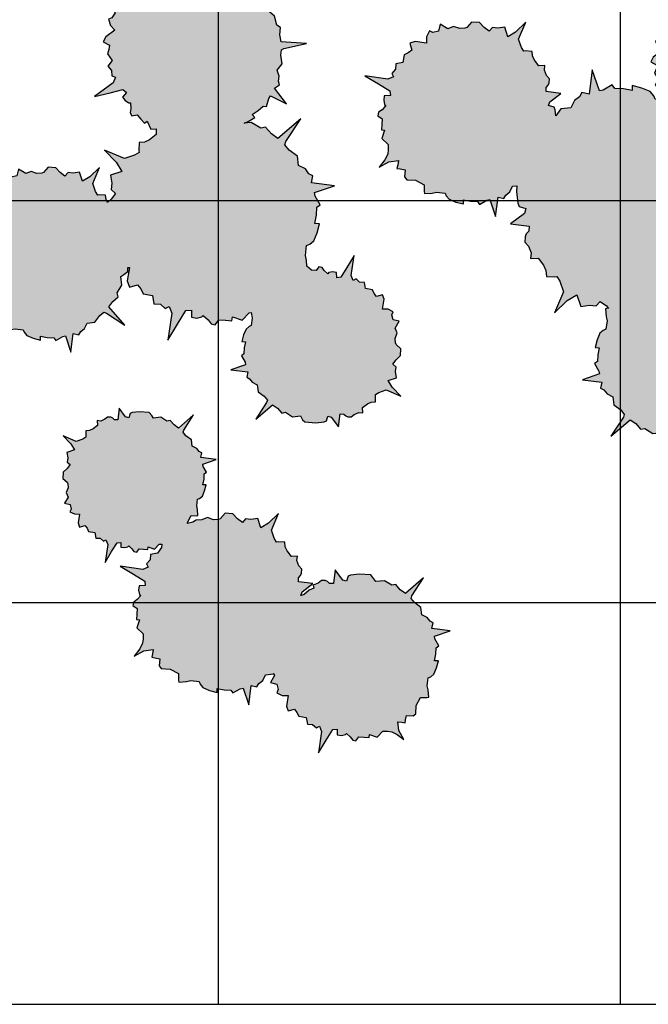
# Model space of a CAD drawing. Units: metres. Extents: x -4 to 224, y -4 to 100.
# Drawn here: x 165 to 181, y 0 to 24 of the extents above; entities that cross this region are included whole.
import ezdxf

# ---------------------------------------------------------------- set-up
doc = ezdxf.new("R2010")
doc.units = ezdxf.units.M
doc.layers.add('grille', color=253, linetype='Continuous')

# ---------------------------------------------------------------- blocks, each defined once
blk = doc.blocks.new('group3-6')
blk.add_hatch(color=9).paths.add_polyline_path([(1.373, -1.768), (1.393, -1.816), (1.288, -1.994), (1.449, -2.031), (1.479, -2.168), (1.446, -2.247), (1.579, -2.314), (1.732, -2.317), (1.688, -2.578), (1.731, -2.7), (1.89, -2.653), (1.951, -2.736), (1.997, -2.834), (2.182, -2.865), (2.209, -3.027), (2.338, -3.035), (2.433, -3.122), (2.509, -3.081), (2.564, -3.213), (2.486, -3.745), (2.678, -3.428), (2.841, -3.165), (2.948, -3.153), (2.954, -3.296), (3.059, -3.309), (3.156, -3.288), (3.183, -3.258), (3.278, -3.345), (3.339, -3.427), (3.419, -3.446), (3.49, -3.346), (3.619, -3.354), (3.748, -3.362), (3.757, -3.288), (3.949, -3.354), (4.086, -3.204), (4.204, -3.203), (4.308, -3.216), (4.441, -3.283), (4.614, -3.412), (4.488, -3.188), (4.457, -2.968), (4.562, -2.981), (4.642, -2.999), (4.651, -2.925), (4.677, -2.812), (4.841, -2.824), (4.906, -2.774), (4.92, -2.567), (5.027, -2.364), (5.18, -2.367), (5.229, -2.356), (5.216, -2.179), (5.193, -2.077), (5.218, -1.88), (5.279, -1.854), (5.358, -1.789), (5.425, -1.631), (5.471, -1.453), (5.377, -1.45), (5.409, -1.287), (5.417, -1.13), (5.482, -1.079), (5.385, -0.909), (5.37, -0.84), (5.764, -0.706), (5.311, -0.649), (5.34, -0.511), (5.263, -0.468), (5.192, -0.376), (5.059, -0.309), (5.035, -0.123), (4.873, -0.003), (4.792, 0.099), (4.811, 0.164), (5.103, 0.61), (4.654, 0.225), (4.523, 0.316), (4.41, 0.447), (4.313, 0.426), (4.127, 0.541), (3.912, 0.518), (3.862, 0.591), (3.791, 0.683), (3.499, 0.704), (3.284, 0.681), (3.221, 0.655), (3.182, 0.527), (3.091, 0.555), (2.899, 0.812), (2.856, 0.468), (2.762, 0.471), (2.709, 0.519), (2.653, 0.543), (2.56, 0.547), (2.481, 0.481), (2.357, 0.43), (2.369, 0.353), (2.258, 0.301), (2.127, 0.201), (2.058, 0.169), (2.049, 0.172), (2.078, 0.267), (2.349, 0.469), (1.987, 0.514), (1.99, 0.613), (2.041, 0.669), (2.066, 0.728), (2.07, 0.827), (2.001, 0.91), (1.947, 1.04), (1.961, 1.151), (1.811, 1.144), (1.706, 1.282), (1.657, 1.387), (1.645, 1.5), (1.48, 1.508), (1.444, 1.5), (1.385, 1.595), (1.315, 1.802), (1.49, 2.215), (1.24, 1.973), (1.05, 1.86), (0.974, 2.092), (0.804, 2.064), (0.674, 2.08), (0.593, 1.991), (0.472, 2.081), (0.357, 2.206), (0.165, 2.218), (0.043, 2.084), (-0.003, 2.065), (-0.127, 2.056), (-0.278, 2.112), (-0.417, 2.055), (-0.56, 2.043), (-0.644, 1.996), (-0.775, 1.967), (-0.774, 1.988), (-0.683, 2.159), (-0.554, 2.157), (-0.513, 2.166), (-0.524, 2.315), (-0.544, 2.401), (-0.523, 2.567), (-0.471, 2.589), (-0.404, 2.644), (-0.348, 2.777), (-0.309, 2.927), (-0.388, 2.929), (-0.362, 3.066), (-0.355, 3.199), (-0.3, 3.241), (-0.381, 3.385), (-0.394, 3.443), (-0.062, 3.555), (-0.444, 3.603), (-0.419, 3.72), (-0.484, 3.756), (-0.544, 3.834), (-0.656, 3.89), (-0.676, 4.047), (-0.813, 4.148), (-0.881, 4.234), (-0.865, 4.288), (-0.62, 4.664), (-0.997, 4.34), (-1.107, 4.417), (-1.203, 4.527), (-1.284, 4.509), (-1.441, 4.606), (-1.622, 4.587), (-1.664, 4.648), (-1.724, 4.726), (-1.97, 4.743), (-2.151, 4.723), (-2.204, 4.702), (-2.237, 4.594), (-2.313, 4.617), (-2.475, 4.834), (-2.511, 4.544), (-2.59, 4.547), (-2.635, 4.587), (-2.682, 4.607), (-2.761, 4.611), (-2.827, 4.556), (-2.932, 4.513), (-3.02, 4.524), (-3.015, 4.404), (-3.125, 4.319), (-3.209, 4.281), (-3.3, 4.271), (-3.306, 4.139), (-3.3, 4.11), (-3.375, 4.063), (-3.541, 4.007), (-3.871, 4.146), (-3.678, 3.946), (-3.587, 3.795), (-3.774, 3.734), (-3.751, 3.598), (-3.764, 3.494), (-3.692, 3.429), (-3.764, 3.333), (-3.865, 3.24), (-3.874, 3.087), (-3.767, 2.989), (-3.752, 2.952), (-3.744, 2.853), (-3.789, 2.732), (-3.743, 2.621), (-3.831, 2.471), (-3.696, 2.44), (-3.671, 2.324), (-3.699, 2.258), (-3.587, 2.201), (-3.458, 2.199), (-3.495, 1.979), (-3.458, 1.876), (-3.325, 1.916), (-3.274, 1.846), (-3.234, 1.764), (-3.079, 1.737), (-3.056, 1.601), (-2.948, 1.595), (-2.867, 1.521), (-2.803, 1.555), (-2.758, 1.444), (-2.823, 0.996), (-2.661, 1.264), (-2.524, 1.485), (-2.434, 1.495), (-2.429, 1.375), (-2.341, 1.364), (-2.259, 1.382), (-2.236, 1.407), (-2.156, 1.334), (-2.105, 1.264), (-2.037, 1.249), (-1.977, 1.332), (-1.869, 1.326), (-1.76, 1.319), (-1.753, 1.381), (-1.591, 1.326), (-1.476, 1.452), (-1.416, 1.453), (-1.417, 1.365), (-1.522, 1.224), (-1.692, 1.195), (-1.7, 1.06), (-1.792, 0.959), (-1.749, 0.879), (-1.888, 0.822), (-2.448, 0.905), (-2.114, 0.702), (-1.837, 0.531), (-1.825, 0.417), (-1.975, 0.411), (-1.989, 0.301), (-1.966, 0.199), (-1.935, 0.171), (-2.026, 0.07), (-2.113, 0.007), (-2.133, -0.078), (-2.028, -0.153), (-2.036, -0.289), (-2.045, -0.424), (-1.967, -0.434), (-2.036, -0.636), (-1.879, -0.78), (-1.877, -0.904), (-1.891, -1.014), (-1.961, -1.154), (-2.097, -1.336), (-1.862, -1.204), (-1.63, -1.171), (-1.643, -1.281), (-1.663, -1.365), (-1.585, -1.375), (-1.465, -1.402), (-1.478, -1.574), (-1.426, -1.643), (-1.208, -1.658), (-0.994, -1.771), (-0.997, -1.932), (-0.986, -1.983), (-0.8, -1.969), (-0.692, -1.945), (-0.484, -1.971), (-0.457, -2.036), (-0.389, -2.119), (-0.222, -2.19), (-0.035, -2.238), (-0.032, -2.139), (0.14, -2.173), (0.305, -2.181), (0.358, -2.249), (0.538, -2.148), (0.61, -2.132), (0.751, -2.547), (0.811, -2.07), (0.956, -2.101), (1.001, -2.019), (1.099, -1.944), (1.169, -1.804), (1.365, -1.779)])
for p, q in [((-2.475, 4.834), (-2.511, 4.544)), ((-2.313, 4.617), (-2.475, 4.834)), ((-2.204, 4.702), (-2.237, 4.594)), ((-2.151, 4.723), (-2.204, 4.702)), ((-1.97, 4.743), (-2.151, 4.723)), ((-1.724, 4.726), (-1.97, 4.743)), ((-1.664, 4.648), (-1.724, 4.726)), ((-0.62, 4.664), (-0.997, 4.34)), ((-0.865, 4.288), (-0.62, 4.664)), ((-2.932, 4.513), (-3.02, 4.524)), ((-3.02, 4.524), (-3.015, 4.404)), ((-2.827, 4.556), (-2.932, 4.513)), ((-2.761, 4.611), (-2.827, 4.556)), ((-2.682, 4.607), (-2.761, 4.611)), ((-2.635, 4.587), (-2.682, 4.607)), ((-2.59, 4.547), (-2.635, 4.587)), ((-2.511, 4.544), (-2.59, 4.547)), ((-2.237, 4.594), (-2.313, 4.617)), ((-1.622, 4.587), (-1.664, 4.648)), ((-1.441, 4.606), (-1.622, 4.587)), ((-1.284, 4.509), (-1.441, 4.606)), ((-1.203, 4.527), (-1.284, 4.509)), ((-1.107, 4.417), (-1.203, 4.527)), ((-0.997, 4.34), (-1.107, 4.417)), ((-3.3, 4.271), (-3.306, 4.139)), ((-3.209, 4.281), (-3.3, 4.271)), ((-3.125, 4.319), (-3.209, 4.281)), ((-3.015, 4.404), (-3.125, 4.319)), ((-0.881, 4.234), (-0.865, 4.288)), ((-0.813, 4.148), (-0.881, 4.234)), ((-3.541, 4.007), (-3.871, 4.146)), ((-3.871, 4.146), (-3.678, 3.946)), ((-3.678, 3.946), (-3.587, 3.795)), ((-3.375, 4.063), (-3.541, 4.007)), ((-3.3, 4.11), (-3.375, 4.063)), ((-3.306, 4.139), (-3.3, 4.11)), ((-0.676, 4.047), (-0.813, 4.148)), ((-0.656, 3.89), (-0.676, 4.047)), ((-3.587, 3.795), (-3.774, 3.734)), ((-3.774, 3.734), (-3.751, 3.598)), ((-0.544, 3.834), (-0.656, 3.89)), ((-0.484, 3.756), (-0.544, 3.834)), ((-0.419, 3.72), (-0.484, 3.756)), ((-0.444, 3.603), (-0.419, 3.72)), ((-3.751, 3.598), (-3.764, 3.494)), ((-3.764, 3.494), (-3.692, 3.429)), ((-0.062, 3.555), (-0.444, 3.603)), ((-0.394, 3.443), (-0.062, 3.555)), ((-0.381, 3.385), (-0.394, 3.443)), ((-3.865, 3.24), (-3.874, 3.087)), ((-3.764, 3.333), (-3.865, 3.24)), ((-3.692, 3.429), (-3.764, 3.333)), ((-0.3, 3.241), (-0.381, 3.385)), ((-0.362, 3.066), (-0.355, 3.199)), ((-0.355, 3.199), (-0.3, 3.241)), ((-3.874, 3.087), (-3.767, 2.989)), ((-3.767, 2.989), (-3.752, 2.952)), ((-3.752, 2.952), (-3.744, 2.853)), ((-0.388, 2.929), (-0.362, 3.066)), ((-3.744, 2.853), (-3.789, 2.732)), ((-3.789, 2.732), (-3.743, 2.621)), ((-0.404, 2.644), (-0.348, 2.777)), ((-0.309, 2.927), (-0.388, 2.929)), ((-0.348, 2.777), (-0.309, 2.927)), ((-3.743, 2.621), (-3.831, 2.471)), ((-3.831, 2.471), (-3.696, 2.44)), ((-0.544, 2.401), (-0.523, 2.567)), ((-0.523, 2.567), (-0.471, 2.589)), ((-0.471, 2.589), (-0.404, 2.644)), ((-3.671, 2.324), (-3.699, 2.258)), ((-3.699, 2.258), (-3.587, 2.201)), ((-3.696, 2.44), (-3.671, 2.324)), ((-0.524, 2.315), (-0.544, 2.401)), ((-0.513, 2.166), (-0.524, 2.315)), ((0.165, 2.218), (0.043, 2.084)), ((0.357, 2.206), (0.165, 2.218)), ((0.472, 2.081), (0.357, 2.206)), ((1.49, 2.215), (1.24, 1.973)), ((1.315, 1.802), (1.49, 2.215)), ((-3.587, 2.201), (-3.458, 2.199)), ((-3.458, 2.199), (-3.495, 1.979)), ((-3.495, 1.979), (-3.458, 1.876)), ((-0.644, 1.996), (-0.775, 1.967)), ((-0.775, 1.967), (-0.774, 1.988)), ((-0.774, 1.988), (-0.683, 2.159)), ((-0.683, 2.159), (-0.554, 2.157)), ((-0.56, 2.043), (-0.644, 1.996)), ((-0.417, 2.055), (-0.56, 2.043)), ((-0.554, 2.157), (-0.513, 2.166)), ((-0.278, 2.112), (-0.417, 2.055)), ((-0.127, 2.056), (-0.278, 2.112)), ((-0.003, 2.065), (-0.127, 2.056)), ((0.043, 2.084), (-0.003, 2.065)), ((0.593, 1.991), (0.472, 2.081)), ((0.674, 2.08), (0.593, 1.991)), ((0.804, 2.064), (0.674, 2.08)), ((0.974, 2.092), (0.804, 2.064)), ((1.05, 1.86), (0.974, 2.092)), ((1.24, 1.973), (1.05, 1.86)), ((-3.458, 1.876), (-3.325, 1.916)), ((-3.325, 1.916), (-3.274, 1.846)), ((-3.274, 1.846), (-3.234, 1.764)), ((-3.234, 1.764), (-3.079, 1.737)), ((-3.079, 1.737), (-3.056, 1.601)), ((1.385, 1.595), (1.315, 1.802)), ((-3.056, 1.601), (-2.948, 1.595)), ((-2.948, 1.595), (-2.867, 1.521)), ((-2.867, 1.521), (-2.803, 1.555)), ((-2.803, 1.555), (-2.758, 1.444)), ((-2.661, 1.264), (-2.524, 1.485)), ((-2.524, 1.485), (-2.434, 1.495)), ((-2.434, 1.495), (-2.429, 1.375)), ((1.444, 1.5), (1.385, 1.595)), ((1.48, 1.508), (1.444, 1.5)), ((1.645, 1.5), (1.48, 1.508)), ((1.657, 1.387), (1.645, 1.5)), ((-2.758, 1.444), (-2.823, 0.996)), ((-2.823, 0.996), (-2.661, 1.264)), ((-2.429, 1.375), (-2.341, 1.364)), ((-2.341, 1.364), (-2.259, 1.382)), ((-2.259, 1.382), (-2.236, 1.407)), ((-2.236, 1.407), (-2.156, 1.334)), ((-2.156, 1.334), (-2.105, 1.264)), ((-2.105, 1.264), (-2.037, 1.249)), ((-2.037, 1.249), (-1.977, 1.332)), ((-1.977, 1.332), (-1.869, 1.326)), ((-1.869, 1.326), (-1.76, 1.319)), ((-1.76, 1.319), (-1.753, 1.381)), ((-1.753, 1.381), (-1.591, 1.326)), ((-1.591, 1.326), (-1.476, 1.452)), ((-1.417, 1.365), (-1.522, 1.224)), ((-1.476, 1.452), (-1.416, 1.453)), ((-1.416, 1.453), (-1.417, 1.365)), ((1.706, 1.282), (1.657, 1.387)), ((1.811, 1.144), (1.706, 1.282)), ((-1.7, 1.06), (-1.792, 0.959)), ((-1.692, 1.195), (-1.7, 1.06)), ((-1.522, 1.224), (-1.692, 1.195)), ((1.961, 1.151), (1.811, 1.144)), ((1.947, 1.04), (1.961, 1.151)), ((2.001, 0.91), (1.947, 1.04)), ((-1.888, 0.822), (-2.448, 0.905)), ((-2.448, 0.905), (-2.114, 0.702)), ((-1.749, 0.879), (-1.888, 0.822)), ((-1.792, 0.959), (-1.749, 0.879)), ((2.07, 0.827), (2.001, 0.91)), ((2.066, 0.728), (2.07, 0.827)), ((2.899, 0.812), (2.856, 0.468)), ((3.091, 0.555), (2.899, 0.812)), ((-2.114, 0.702), (-1.837, 0.531)), ((-1.837, 0.531), (-1.825, 0.417)), ((1.987, 0.514), (1.99, 0.613)), ((2.349, 0.469), (1.987, 0.514)), ((1.99, 0.613), (2.041, 0.669)), ((2.041, 0.669), (2.066, 0.728)), ((2.56, 0.547), (2.481, 0.481)), ((2.653, 0.543), (2.56, 0.547)), ((2.709, 0.519), (2.653, 0.543)), ((2.762, 0.471), (2.709, 0.519)), ((3.182, 0.527), (3.091, 0.555)), ((3.221, 0.655), (3.182, 0.527)), ((3.284, 0.681), (3.221, 0.655)), ((3.499, 0.704), (3.284, 0.681)), ((3.791, 0.683), (3.499, 0.704)), ((3.862, 0.591), (3.791, 0.683)), ((3.912, 0.518), (3.862, 0.591)), ((4.127, 0.541), (3.912, 0.518)), ((4.313, 0.426), (4.127, 0.541)), ((5.103, 0.61), (4.654, 0.225)), ((4.811, 0.164), (5.103, 0.61)), ((-1.975, 0.411), (-1.989, 0.301)), ((-1.989, 0.301), (-1.966, 0.199)), ((-1.825, 0.417), (-1.975, 0.411)), ((2.049, 0.172), (2.078, 0.267)), ((2.078, 0.267), (2.349, 0.469)), ((2.258, 0.301), (2.127, 0.201)), ((2.369, 0.353), (2.258, 0.301)), ((2.481, 0.481), (2.357, 0.43)), ((2.357, 0.43), (2.369, 0.353)), ((2.856, 0.468), (2.762, 0.471)), ((4.41, 0.447), (4.313, 0.426)), ((4.523, 0.316), (4.41, 0.447)), ((4.654, 0.225), (4.523, 0.316)), ((-2.113, 0.007), (-2.133, -0.078)), ((-2.026, 0.07), (-2.113, 0.007)), ((-1.935, 0.171), (-2.026, 0.07)), ((-1.966, 0.199), (-1.935, 0.171)), ((2.058, 0.169), (2.049, 0.172)), ((2.127, 0.201), (2.058, 0.169)), ((4.792, 0.099), (4.811, 0.164)), ((4.873, -0.003), (4.792, 0.099)), ((-2.133, -0.078), (-2.028, -0.153)), ((-2.028, -0.153), (-2.036, -0.289)), ((5.035, -0.123), (4.873, -0.003)), ((5.059, -0.309), (5.035, -0.123)), ((-2.036, -0.289), (-2.045, -0.424)), ((-2.045, -0.424), (-1.967, -0.434)), ((-1.967, -0.434), (-2.036, -0.636)), ((5.192, -0.376), (5.059, -0.309)), ((5.263, -0.468), (5.192, -0.376)), ((5.34, -0.511), (5.263, -0.468)), ((-2.036, -0.636), (-1.879, -0.78)), ((5.311, -0.649), (5.34, -0.511)), ((5.764, -0.706), (5.311, -0.649)), ((5.37, -0.84), (5.764, -0.706)), ((-1.877, -0.904), (-1.891, -1.014)), ((-1.879, -0.78), (-1.877, -0.904)), ((5.385, -0.909), (5.37, -0.84)), ((5.482, -1.079), (5.385, -0.909)), ((-1.961, -1.154), (-2.097, -1.336)), ((-2.097, -1.336), (-1.862, -1.204)), ((-1.891, -1.014), (-1.961, -1.154)), ((-1.862, -1.204), (-1.63, -1.171)), ((-1.63, -1.171), (-1.643, -1.281)), ((5.409, -1.287), (5.417, -1.13)), ((5.417, -1.13), (5.482, -1.079)), ((-1.643, -1.281), (-1.663, -1.365)), ((-1.663, -1.365), (-1.585, -1.375)), ((-1.585, -1.375), (-1.465, -1.402)), ((-1.465, -1.402), (-1.478, -1.574)), ((5.377, -1.45), (5.409, -1.287)), ((5.471, -1.453), (5.377, -1.45)), ((5.425, -1.631), (5.471, -1.453)), ((-1.478, -1.574), (-1.426, -1.643)), ((-1.426, -1.643), (-1.208, -1.658)), ((-1.208, -1.658), (-0.994, -1.771)), ((5.358, -1.789), (5.425, -1.631)), ((-0.994, -1.771), (-0.997, -1.932)), ((-0.997, -1.932), (-0.986, -1.983)), ((-0.8, -1.969), (-0.692, -1.945)), ((-0.692, -1.945), (-0.484, -1.971)), ((1.001, -2.019), (1.099, -1.944)), ((1.099, -1.944), (1.169, -1.804)), ((1.169, -1.804), (1.365, -1.779)), ((1.393, -1.816), (1.288, -1.994)), ((1.365, -1.779), (1.373, -1.768)), ((1.373, -1.768), (1.393, -1.816)), ((5.193, -2.077), (5.218, -1.88)), ((5.218, -1.88), (5.279, -1.854)), ((5.279, -1.854), (5.358, -1.789)), ((-0.986, -1.983), (-0.8, -1.969)), ((-0.484, -1.971), (-0.457, -2.036)), ((-0.457, -2.036), (-0.389, -2.119)), ((-0.389, -2.119), (-0.222, -2.19)), ((-0.222, -2.19), (-0.035, -2.238)), ((-0.035, -2.238), (-0.032, -2.139)), ((-0.032, -2.139), (0.14, -2.173)), ((0.14, -2.173), (0.305, -2.181)), ((0.305, -2.181), (0.358, -2.249)), ((0.358, -2.249), (0.538, -2.148)), ((0.538, -2.148), (0.61, -2.132)), ((0.61, -2.132), (0.751, -2.547)), ((0.751, -2.547), (0.811, -2.07)), ((0.811, -2.07), (0.956, -2.101)), ((0.956, -2.101), (1.001, -2.019)), ((1.288, -1.994), (1.449, -2.031)), ((1.479, -2.168), (1.446, -2.247)), ((1.449, -2.031), (1.479, -2.168)), ((5.216, -2.179), (5.193, -2.077)), ((5.229, -2.356), (5.216, -2.179)), ((1.446, -2.247), (1.579, -2.314)), ((1.579, -2.314), (1.732, -2.317)), ((1.732, -2.317), (1.688, -2.578)), ((4.92, -2.567), (5.027, -2.364)), ((5.027, -2.364), (5.18, -2.367)), ((5.18, -2.367), (5.229, -2.356)), ((1.688, -2.578), (1.731, -2.7)), ((1.731, -2.7), (1.89, -2.653)), ((1.89, -2.653), (1.951, -2.736)), ((4.906, -2.774), (4.92, -2.567)), ((1.951, -2.736), (1.997, -2.834)), ((1.997, -2.834), (2.182, -2.865)), ((2.182, -2.865), (2.209, -3.027)), ((4.642, -2.999), (4.651, -2.925)), ((4.651, -2.925), (4.677, -2.812)), ((4.677, -2.812), (4.841, -2.824)), ((4.841, -2.824), (4.906, -2.774)), ((2.209, -3.027), (2.338, -3.035)), ((2.338, -3.035), (2.433, -3.122)), ((2.433, -3.122), (2.509, -3.081)), ((2.509, -3.081), (2.564, -3.213)), ((2.678, -3.428), (2.841, -3.165)), ((2.841, -3.165), (2.948, -3.153)), ((2.948, -3.153), (2.954, -3.296)), ((4.488, -3.188), (4.457, -2.968)), ((4.457, -2.968), (4.562, -2.981)), ((4.562, -2.981), (4.642, -2.999)), ((2.564, -3.213), (2.486, -3.745)), ((2.486, -3.745), (2.678, -3.428)), ((2.954, -3.296), (3.059, -3.309)), ((3.059, -3.309), (3.156, -3.288)), ((3.156, -3.288), (3.183, -3.258)), ((3.183, -3.258), (3.278, -3.345)), ((3.278, -3.345), (3.339, -3.427)), ((3.339, -3.427), (3.419, -3.446)), ((3.419, -3.446), (3.49, -3.346)), ((3.49, -3.346), (3.619, -3.354)), ((3.619, -3.354), (3.748, -3.362)), ((3.748, -3.362), (3.757, -3.288)), ((3.757, -3.288), (3.949, -3.354)), ((3.949, -3.354), (4.086, -3.204)), ((4.086, -3.204), (4.204, -3.203)), ((4.204, -3.203), (4.308, -3.216)), ((4.308, -3.216), (4.441, -3.283)), ((4.441, -3.283), (4.614, -3.412)), ((4.614, -3.412), (4.488, -3.188))]:
    blk.add_line(p, q)
blk = doc.blocks.new('groupe4-5')
blk.add_hatch(color=9).paths.add_polyline_path([(2.511, -0.577), (2.392, -0.573), (2.433, -0.367), (2.442, -0.168), (2.525, -0.104), (2.403, 0.111), (2.384, 0.198), (2.882, 0.367), (2.309, 0.439), (2.346, 0.613), (2.248, 0.668), (2.159, 0.785), (1.99, 0.869), (1.96, 1.105), (1.755, 1.256), (1.652, 1.386), (1.677, 1.467), (2.045, 2.031), (1.478, 1.544), (1.313, 1.66), (1.17, 1.826), (1.048, 1.799), (0.812, 1.944), (0.635, 1.925), (0.734, 1.966), (0.903, 2.065), (0.835, 2.139), (0.982, 2.238), (1.107, 2.351), (1.194, 2.34), (1.25, 2.542), (1.291, 2.605), (1.69, 2.408), (1.39, 2.794), (1.517, 2.876), (1.491, 2.967), (1.507, 3.091), (1.457, 3.242), (1.58, 3.401), (1.548, 3.614), (1.564, 3.753), (1.627, 3.787), (2.185, 3.904), (1.554, 3.952), (1.525, 4.12), (1.538, 4.305), (1.449, 4.362), (1.395, 4.59), (1.215, 4.735), (1.232, 4.828), (1.248, 4.951), (1.043, 5.188), (0.863, 5.333), (0.796, 5.361), (0.669, 5.293), (0.622, 5.383), (0.671, 5.723), (0.378, 5.495), (0.31, 5.569), (0.306, 5.645), (0.282, 5.705), (0.214, 5.779), (0.105, 5.79), (-0.028, 5.845), (-0.097, 5.934), (-0.2, 5.822), (-0.375, 5.844), (-0.485, 5.885), (-0.575, 5.958), (-0.7, 5.845), (-0.72, 5.813), (-0.83, 5.839), (-1.029, 5.937), (-1.2, 6.359), (-1.206, 6.006), (-1.261, 5.789), (-1.483, 5.901), (-1.585, 5.758), (-1.689, 5.677), (-1.683, 5.554), (-1.835, 5.532), (-2.008, 5.54), (-2.154, 5.41), (-2.144, 5.204), (-2.247, 5.084), (-2.396, 5.016), (-2.455, 4.875), (-2.669, 4.819), (-2.576, 4.67), (-2.656, 4.543), (-2.741, 4.509), (-2.691, 4.357), (-2.578, 4.24), (-2.809, 4.076), (-2.868, 3.95), (-2.712, 3.865), (-2.729, 3.757), (-2.767, 3.648), (-2.652, 3.484), (-2.754, 3.341), (-2.662, 3.238), (-2.656, 3.1), (-2.568, 3.074), (-2.626, 2.933), (-3.088, 2.589), (-2.702, 2.684), (-2.38, 2.76), (-2.29, 2.687), (-2.393, 2.575), (-2.324, 2.486), (-2.235, 2.429), (-2.192, 2.431), (-2.186, 2.293), (-2.202, 2.185), (-2.155, 2.11), (-2.026, 2.131), (-1.935, 2.028), (-1.843, 1.925), (-1.78, 1.974), (-1.685, 1.778), (-1.557, 1.784), (-1.551, 1.64), (-1.715, 1.514), (-1.842, 1.456), (-1.978, 1.441), (-1.988, 1.242), (-1.978, 1.199), (-2.091, 1.129), (-2.34, 1.044), (-2.836, 1.254), (-2.545, 0.954), (-2.409, 0.726), (-2.689, 0.635), (-2.655, 0.43), (-2.674, 0.275), (-2.567, 0.177), (-2.675, 0.033), (-2.764, -0.049), (-2.798, 0.026), (-2.81, 0.136), (-2.97, 0.144), (-3.005, 0.136), (-3.061, 0.227), (-3.129, 0.427), (-2.96, 0.825), (-3.202, 0.591), (-3.385, 0.482), (-3.458, 0.707), (-3.622, 0.68), (-3.747, 0.695), (-3.826, 0.609), (-3.942, 0.696), (-4.054, 0.817), (-4.238, 0.828), (-4.371, 0.683), (-4.52, 0.672), (-4.666, 0.726), (-4.8, 0.67), (-4.981, 0.777), (-5.019, 0.614), (-5.158, 0.583), (-5.238, 0.617), (-5.306, 0.482), (-5.309, 0.326), (-5.574, 0.371), (-5.698, 0.327), (-5.651, 0.165), (-5.735, 0.104), (-5.834, 0.057), (-5.866, -0.131), (-6.03, -0.159), (-6.038, -0.289), (-6.127, -0.386), (-6.085, -0.463), (-6.219, -0.518), (-6.76, -0.439), (-6.437, -0.635), (-6.17, -0.8), (-6.158, -0.909), (-6.303, -0.915), (-6.317, -1.021), (-6.295, -1.12), (-6.265, -1.147), (-6.353, -1.244), (-6.437, -1.306), (-6.455, -1.387), (-6.354, -1.46), (-6.363, -1.59), (-6.37, -1.721), (-6.295, -1.731), (-6.362, -1.926), (-6.21, -2.064), (-6.209, -2.185), (-6.222, -2.29), (-6.29, -2.426), (-6.422, -2.601), (-6.194, -2.473), (-5.97, -2.441), (-5.983, -2.548), (-6.002, -2.629), (-5.927, -2.639), (-5.812, -2.665), (-5.824, -2.831), (-5.773, -2.897), (-5.563, -2.911), (-5.357, -3.021), (-5.36, -3.176), (-5.349, -3.226), (-5.169, -3.212), (-5.065, -3.189), (-4.865, -3.214), (-4.839, -3.277), (-4.773, -3.357), (-4.612, -3.425), (-4.431, -3.471), (-4.428, -3.376), (-4.263, -3.408), (-4.103, -3.416), (-4.052, -3.482), (-3.879, -3.384), (-3.809, -3.369), (-3.673, -3.769), (-3.615, -3.309), (-3.475, -3.339), (-3.431, -3.26), (-3.338, -3.188), (-3.27, -3.053), (-3.081, -3.029), (-2.959, -2.864), (-2.855, -2.781), (-2.79, -2.801), (-2.336, -3.097), (-2.727, -2.641), (-2.634, -2.509), (-2.501, -2.394), (-2.523, -2.296), (-2.406, -2.106), (-2.43, -1.888), (-2.355, -1.837), (-2.262, -1.765), (-2.255, -1.668), (-2.216, -1.669), (-2.271, -1.999), (-2.216, -2.153), (-2.015, -2.094), (-1.938, -2.199), (-1.88, -2.322), (-1.646, -2.362), (-1.612, -2.567), (-1.449, -2.576), (-1.329, -2.686), (-1.233, -2.635), (-1.164, -2.802), (-1.263, -3.474), (-1.019, -3.073), (-0.814, -2.74), (-0.678, -2.726), (-0.67, -2.906), (-0.538, -2.923), (-0.416, -2.896), (-0.381, -2.858), (-0.261, -2.968), (-0.184, -3.072), (-0.083, -3.095), (0.007, -2.97), (0.17, -2.98), (0.333, -2.99), (0.345, -2.896), (0.587, -2.98), (0.76, -2.791), (0.814, -2.79), (0.817, -2.831), (0.839, -2.928), (0.815, -3.112), (0.758, -3.136), (0.684, -3.197), (0.621, -3.345), (0.578, -3.511), (0.666, -3.514), (0.636, -3.667), (0.629, -3.814), (0.568, -3.861), (0.658, -4.021), (0.673, -4.085), (0.304, -4.21), (0.728, -4.263), (0.7, -4.392), (0.773, -4.433), (0.839, -4.519), (0.964, -4.582), (0.986, -4.756), (1.138, -4.868), (1.214, -4.964), (1.196, -5.024), (0.923, -5.442), (1.343, -5.082), (1.465, -5.167), (1.571, -5.29), (1.662, -5.27), (1.836, -5.378), (2.037, -5.356), (2.091, -5.456), (2.15, -5.51), (2.424, -5.529), (2.625, -5.508), (2.683, -5.484), (2.72, -5.364), (2.805, -5.39), (2.985, -5.631), (3.025, -5.309), (3.113, -5.312), (3.163, -5.357), (3.215, -5.379), (3.303, -5.382), (3.377, -5.321), (3.493, -5.274), (3.591, -5.286), (3.585, -5.152), (3.707, -5.059), (3.801, -5.016), (3.902, -5.005), (3.909, -4.858), (3.902, -4.826), (3.986, -4.774), (4.17, -4.711), (4.537, -4.867), (4.322, -4.644), (4.221, -4.476), (4.428, -4.408), (4.403, -4.257), (4.417, -4.142), (4.338, -4.069), (4.418, -3.962), (4.529, -3.859), (4.539, -3.689), (4.406, -3.567), (4.395, -3.429), (4.445, -3.295), (4.394, -3.172), (4.492, -3.005), (4.342, -2.97), (4.314, -2.842), (4.345, -2.768), (4.221, -2.705), (4.077, -2.703), (4.119, -2.458), (4.078, -2.344), (3.929, -2.388), (3.872, -2.311), (3.829, -2.219), (3.656, -2.19), (3.63, -2.038), (3.51, -2.031), (3.421, -1.95), (3.35, -1.987), (3.299, -1.864), (3.372, -1.366), (3.192, -1.663), (3.04, -1.909), (2.939, -1.92), (2.933, -1.787), (2.836, -1.775), (2.745, -1.794), (2.719, -1.822), (2.63, -1.741), (2.574, -1.664), (2.498, -1.647), (2.432, -1.74), (2.311, -1.732), (2.199, -1.636), (2.188, -1.495), (2.159, -1.365), (2.191, -1.116), (2.269, -1.084), (2.369, -1.001), (2.453, -0.801)])
blk.add_lwpolyline([(2.199, -1.636), (2.188, -1.495), (2.159, -1.365), (2.191, -1.116), (2.269, -1.084), (2.369, -1.001), (2.453, -0.801), (2.511, -0.577), (2.392, -0.573), (2.433, -0.367), (2.442, -0.168), (2.525, -0.104), (2.403, 0.111), (2.384, 0.198), (2.882, 0.367), (2.309, 0.439), (2.346, 0.613), (2.248, 0.668), (2.159, 0.785), (1.99, 0.869), (1.96, 1.105), (1.755, 1.256), (1.652, 1.386), (1.677, 1.467), (2.045, 2.031), (1.478, 1.544), (1.313, 1.66), (1.17, 1.826), (1.048, 1.799), (0.812, 1.944), (0.635, 1.925), (0.734, 1.966), (0.903, 2.065), (0.835, 2.139), (0.982, 2.238), (1.107, 2.351), (1.194, 2.34), (1.25, 2.542), (1.291, 2.605), (1.69, 2.408), (1.39, 2.794), (1.517, 2.876), (1.491, 2.967), (1.507, 3.091), (1.457, 3.242), (1.58, 3.401), (1.548, 3.614), (1.564, 3.753), (1.627, 3.787), (2.185, 3.904), (1.554, 3.952), (1.525, 4.12), (1.538, 4.305), (1.449, 4.362), (1.395, 4.59), (1.215, 4.735), (1.232, 4.828), (1.248, 4.951), (1.043, 5.188), (0.863, 5.333), (0.796, 5.361), (0.669, 5.293), (0.622, 5.383), (0.671, 5.723), (0.378, 5.495), (0.31, 5.569), (0.306, 5.645), (0.282, 5.705), (0.214, 5.779), (0.105, 5.79), (-0.028, 5.845), (-0.097, 5.934), (-0.2, 5.822), (-0.375, 5.844), (-0.485, 5.885), (-0.575, 5.958), (-0.7, 5.845), (-0.72, 5.813), (-0.83, 5.839), (-1.029, 5.937), (-1.2, 6.359), (-1.206, 6.006), (-1.261, 5.789), (-1.483, 5.901), (-1.585, 5.758), (-1.689, 5.677), (-1.683, 5.554), (-1.835, 5.532), (-2.008, 5.54), (-2.154, 5.41), (-2.146, 5.227), (-2.165, 5.18), (-2.247, 5.084), (-2.396, 5.016), (-2.455, 4.875), (-2.669, 4.819), (-2.576, 4.67), (-2.656, 4.543), (-2.741, 4.509), (-2.691, 4.357), (-2.578, 4.24), (-2.809, 4.076), (-2.868, 3.95), (-2.712, 3.865), (-2.729, 3.757), (-2.767, 3.648), (-2.652, 3.484), (-2.754, 3.341), (-2.662, 3.238), (-2.656, 3.1), (-2.568, 3.074), (-2.626, 2.933), (-3.088, 2.589), (-2.702, 2.684), (-2.38, 2.76), (-2.29, 2.687), (-2.393, 2.575), (-2.324, 2.486), (-2.235, 2.429), (-2.192, 2.431), (-2.186, 2.293), (-2.202, 2.185), (-2.155, 2.11), (-2.026, 2.131), (-1.935, 2.028), (-1.843, 1.925), (-1.78, 1.974), (-1.685, 1.778), (-1.557, 1.784), (-1.551, 1.64), (-1.715, 1.514), (-1.842, 1.456), (-1.978, 1.441), (-1.988, 1.242), (-1.978, 1.199), (-2.091, 1.129), (-2.34, 1.044), (-2.836, 1.254), (-2.545, 0.954), (-2.409, 0.726), (-2.689, 0.635), (-2.655, 0.43), (-2.674, 0.275), (-2.567, 0.177), (-2.675, 0.033), (-2.764, -0.049), (-2.798, 0.026), (-2.81, 0.136), (-2.97, 0.144), (-3.005, 0.136), (-3.061, 0.227), (-3.129, 0.427), (-2.96, 0.825), (-3.202, 0.591), (-3.385, 0.482), (-3.458, 0.707), (-3.622, 0.68), (-3.747, 0.695), (-3.826, 0.609), (-3.942, 0.696), (-4.054, 0.817), (-4.238, 0.828), (-4.356, 0.699), (-4.401, 0.681), (-4.52, 0.672), (-4.666, 0.726), (-4.8, 0.67), (-4.981, 0.777), (-5.019, 0.614), (-5.158, 0.583), (-5.238, 0.617), (-5.306, 0.482), (-5.309, 0.326), (-5.574, 0.371), (-5.698, 0.327), (-5.651, 0.165), (-5.735, 0.104), (-5.834, 0.057), (-5.866, -0.131), (-6.03, -0.159), (-6.038, -0.289), (-6.127, -0.386), (-6.085, -0.463), (-6.219, -0.518), (-6.76, -0.439), (-6.437, -0.635), (-6.17, -0.8), (-6.158, -0.909), (-6.303, -0.915), (-6.317, -1.021), (-6.295, -1.12), (-6.265, -1.147), (-6.353, -1.244), (-6.437, -1.306), (-6.455, -1.387), (-6.354, -1.46), (-6.363, -1.59), (-6.37, -1.721), (-6.295, -1.731), (-6.362, -1.926), (-6.21, -2.064), (-6.209, -2.185), (-6.222, -2.29), (-6.29, -2.426), (-6.422, -2.601), (-6.194, -2.473), (-5.97, -2.441), (-5.983, -2.548), (-6.002, -2.629), (-5.927, -2.639), (-5.812, -2.665), (-5.824, -2.831), (-5.773, -2.897), (-5.563, -2.911), (-5.357, -3.021), (-5.36, -3.176), (-5.349, -3.226), (-5.169, -3.212), (-5.065, -3.189), (-4.865, -3.214), (-4.839, -3.277), (-4.773, -3.357), (-4.612, -3.425), (-4.431, -3.471), (-4.428, -3.376), (-4.263, -3.408), (-4.103, -3.416), (-4.052, -3.482), (-3.879, -3.384), (-3.809, -3.369), (-3.673, -3.769), (-3.615, -3.309), (-3.475, -3.339), (-3.431, -3.26), (-3.338, -3.188), (-3.27, -3.053), (-3.081, -3.029), (-2.959, -2.864), (-2.855, -2.781), (-2.79, -2.801), (-2.336, -3.097), (-2.727, -2.641), (-2.634, -2.509), (-2.501, -2.394), (-2.523, -2.296), (-2.406, -2.106), (-2.43, -1.888), (-2.355, -1.837), (-2.262, -1.765), (-2.255, -1.668), (-2.216, -1.669), (-2.271, -1.999), (-2.216, -2.153), (-2.015, -2.094), (-1.938, -2.199), (-1.88, -2.322), (-1.646, -2.362), (-1.612, -2.567), (-1.449, -2.576), (-1.329, -2.686), (-1.233, -2.635), (-1.164, -2.802), (-1.263, -3.474), (-1.019, -3.073), (-0.814, -2.74), (-0.678, -2.726), (-0.67, -2.906), (-0.538, -2.923), (-0.416, -2.896), (-0.381, -2.858), (-0.261, -2.968), (-0.184, -3.072), (-0.083, -3.095), (0.007, -2.97), (0.17, -2.98), (0.333, -2.99), (0.345, -2.896), (0.587, -2.98), (0.76, -2.791), (0.814, -2.79), (0.817, -2.831), (0.839, -2.928), (0.815, -3.112), (0.758, -3.136), (0.684, -3.197), (0.621, -3.345), (0.578, -3.511), (0.666, -3.514), (0.636, -3.667), (0.629, -3.814), (0.568, -3.861), (0.658, -4.021), (0.673, -4.085), (0.304, -4.21), (0.728, -4.263), (0.7, -4.392), (0.773, -4.433), (0.839, -4.519), (0.964, -4.582), (0.986, -4.756), (1.138, -4.868), (1.214, -4.964), (1.196, -5.024), (0.923, -5.442), (1.343, -5.082), (1.465, -5.167), (1.571, -5.29), (1.662, -5.27), (1.836, -5.378), (2.037, -5.356), (2.091, -5.456), (2.15, -5.51), (2.424, -5.529), (2.625, -5.508), (2.683, -5.484), (2.72, -5.364), (2.805, -5.39), (2.985, -5.631), (3.025, -5.309), (3.113, -5.312), (3.163, -5.357), (3.215, -5.379), (3.303, -5.382), (3.377, -5.321), (3.493, -5.274), (3.591, -5.286), (3.585, -5.152), (3.707, -5.059), (3.801, -5.016), (3.902, -5.005), (3.909, -4.858), (3.902, -4.826), (3.986, -4.774), (4.17, -4.711), (4.537, -4.867), (4.322, -4.644), (4.221, -4.476), (4.428, -4.408), (4.403, -4.257), (4.417, -4.142), (4.338, -4.069), (4.418, -3.962), (4.529, -3.859), (4.539, -3.689), (4.421, -3.581), (4.404, -3.54), (4.395, -3.429), (4.445, -3.295), (4.394, -3.172), (4.492, -3.005), (4.342, -2.97), (4.314, -2.842), (4.345, -2.768), (4.221, -2.705), (4.077, -2.703), (4.119, -2.458), (4.078, -2.344), (3.929, -2.388), (3.872, -2.311), (3.829, -2.219), (3.656, -2.19), (3.63, -2.038), (3.51, -2.031), (3.421, -1.95), (3.35, -1.987), (3.299, -1.864), (3.372, -1.366), (3.192, -1.663), (3.04, -1.909), (2.939, -1.92), (2.933, -1.787), (2.836, -1.775), (2.745, -1.794), (2.719, -1.822), (2.63, -1.741), (2.574, -1.664), (2.498, -1.647), (2.432, -1.74), (2.311, -1.732)], close=True)
blk = doc.blocks.new('groupe4-6')
blk.add_hatch(color=9).paths.add_polyline_path([(2.959, 0.117), (2.826, 0.213), (2.837, 0.385), (2.847, 0.557), (2.748, 0.569), (2.836, 0.826), (2.636, 1.009), (2.634, 1.167), (2.638, 1.199), (2.666, 1.221), (2.765, 1.283), (2.872, 1.158), (2.954, 1.148), (3.111, 1.284), (3.331, 1.352), (3.437, 1.242), (3.48, 1.215), (3.595, 1.349), (3.652, 1.438), (3.809, 1.561), (3.871, 1.535), (3.973, 1.525), (4.133, 1.59), (4.291, 1.684), (4.227, 1.752), (4.365, 1.845), (4.482, 1.951), (4.564, 1.941), (4.617, 2.13), (4.654, 2.189), (5.029, 2.005), (4.748, 2.366), (4.866, 2.444), (4.842, 2.529), (4.857, 2.645), (4.81, 2.787), (4.925, 2.935), (4.896, 3.136), (4.91, 3.266), (4.97, 3.297), (5.493, 3.407), (4.902, 3.452), (4.874, 3.61), (4.887, 3.783), (4.803, 3.836), (4.753, 4.05), (4.584, 4.186), (4.6, 4.273), (4.615, 4.389), (4.422, 4.611), (4.253, 4.747), (4.191, 4.773), (4.072, 4.71), (4.028, 4.794), (4.074, 5.113), (3.799, 4.899), (3.735, 4.968), (3.732, 5.039), (3.709, 5.096), (3.645, 5.165), (3.543, 5.175), (3.419, 5.227), (3.354, 5.31), (3.257, 5.205), (3.093, 5.226), (2.99, 5.265), (2.905, 5.333), (2.788, 5.227), (2.769, 5.197), (2.667, 5.221), (2.48, 5.313), (2.32, 5.709), (2.314, 5.378), (2.263, 5.174), (2.054, 5.28), (1.959, 5.146), (1.861, 5.07), (1.866, 4.954), (1.725, 4.934), (1.562, 4.941), (1.425, 4.819), (1.433, 4.647), (1.415, 4.603), (1.337, 4.513), (1.198, 4.449), (1.143, 4.317), (0.942, 4.265), (1.03, 4.125), (0.954, 4.007), (0.874, 3.974), (0.921, 3.832), (1.028, 3.722), (0.811, 3.568), (0.756, 3.451), (0.902, 3.371), (0.886, 3.269), (0.85, 3.167), (0.959, 3.014), (0.863, 2.88), (0.949, 2.783), (0.955, 2.654), (1.037, 2.629), (0.986, 2.506), (0.865, 2.522), (0.831, 2.604), (0.744, 2.71), (0.533, 2.799), (0.295, 2.86), (0.291, 2.735), (0.073, 2.777), (-0.137, 2.788), (-0.205, 2.875), (-0.433, 2.746), (-0.524, 2.726), (-0.703, 3.252), (-0.779, 2.647), (-0.964, 2.686), (-1.021, 2.583), (-1.145, 2.488), (-1.234, 2.31), (-1.483, 2.278), (-1.608, 2.109), (-1.624, 2.253), (-1.651, 2.32), (-1.788, 2.362), (-1.758, 2.459), (-1.483, 2.665), (-1.851, 2.711), (-1.848, 2.811), (-1.796, 2.868), (-1.771, 2.928), (-1.767, 3.028), (-1.837, 3.112), (-1.891, 3.245), (-1.877, 3.357), (-2.03, 3.351), (-2.137, 3.49), (-2.186, 3.597), (-2.198, 3.712), (-2.367, 3.721), (-2.403, 3.713), (-2.463, 3.808), (-2.534, 4.019), (-2.356, 4.438), (-2.611, 4.192), (-2.803, 4.077), (-2.88, 4.314), (-3.054, 4.285), (-3.185, 4.302), (-3.268, 4.211), (-3.39, 4.302), (-3.508, 4.43), (-3.702, 4.441), (-3.826, 4.306), (-3.873, 4.286), (-3.999, 4.277), (-4.152, 4.334), (-4.294, 4.276), (-4.484, 4.388), (-4.524, 4.216), (-4.67, 4.184), (-4.755, 4.219), (-4.827, 4.077), (-4.829, 3.913), (-5.109, 3.961), (-5.239, 3.914), (-5.189, 3.744), (-5.278, 3.679), (-5.382, 3.629), (-5.416, 3.431), (-5.589, 3.403), (-5.597, 3.265), (-5.69, 3.163), (-5.647, 3.082), (-5.788, 3.024), (-6.357, 3.107), (-6.018, 2.901), (-5.736, 2.727), (-5.724, 2.612), (-5.876, 2.606), (-5.89, 2.494), (-5.868, 2.391), (-5.836, 2.361), (-5.929, 2.259), (-6.017, 2.195), (-6.037, 2.109), (-5.93, 2.033), (-5.939, 1.895), (-5.947, 1.757), (-5.868, 1.747), (-5.939, 1.542), (-5.779, 1.396), (-5.777, 1.269), (-5.791, 1.158), (-5.862, 1.015), (-6.001, 0.831), (-5.762, 0.965), (-5.526, 0.999), (-5.54, 0.887), (-5.56, 0.801), (-5.48, 0.791), (-5.359, 0.764), (-5.372, 0.589), (-5.319, 0.519), (-5.097, 0.504), (-4.88, 0.389), (-4.883, 0.225), (-4.872, 0.173), (-4.683, 0.187), (-4.573, 0.212), (-4.362, 0.185), (-4.335, 0.119), (-4.265, 0.035), (-4.096, -0.037), (-3.906, -0.085), (-3.902, 0.015), (-3.728, -0.019), (-3.56, -0.027), (-3.506, -0.097), (-3.324, 0.006), (-3.25, 0.022), (-3.107, -0.399), (-3.046, 0.085), (-2.899, 0.054), (-2.852, 0.137), (-2.754, 0.213), (-2.682, 0.355), (-2.578, 0.368), (-2.588, 0.224), (-2.557, -0.063), (-2.523, -0.147), (-2.352, -0.2), (-2.389, -0.321), (-2.733, -0.578), (-2.273, -0.635), (-2.277, -0.761), (-2.342, -0.831), (-2.373, -0.906), (-2.378, -1.032), (-2.291, -1.137), (-2.223, -1.303), (-2.24, -1.443), (-2.05, -1.435), (-1.916, -1.61), (-1.854, -1.743), (-1.839, -1.887), (-1.629, -1.898), (-1.583, -1.887), (-1.509, -2.007), (-1.419, -2.27), (-1.641, -2.794), (-1.324, -2.487), (-1.083, -2.343), (-0.986, -2.639), (-0.77, -2.603), (-0.606, -2.624), (-0.502, -2.51), (-0.35, -2.624), (-0.296, -2.683), (-0.32, -2.682), (-0.373, -2.694), (-0.358, -2.883), (-0.334, -2.993), (-0.36, -3.203), (-0.426, -3.231), (-0.511, -3.3), (-0.582, -3.47), (-0.631, -3.66), (-0.531, -3.663), (-0.565, -3.837), (-0.573, -4.006), (-0.643, -4.059), (-0.54, -4.242), (-0.524, -4.315), (-0.945, -4.458), (-0.461, -4.519), (-0.492, -4.667), (-0.409, -4.713), (-0.333, -4.811), (-0.191, -4.883), (-0.165, -5.082), (0.008, -5.211), (0.095, -5.32), (0.074, -5.389), (-0.237, -5.866), (0.243, -5.454), (0.382, -5.552), (0.503, -5.692), (0.607, -5.669), (0.806, -5.793), (1.036, -5.768), (1.098, -5.883), (1.165, -5.944), (1.478, -5.966), (1.708, -5.941), (1.774, -5.914), (1.817, -5.777), (1.914, -5.807), (2.119, -6.082), (2.165, -5.714), (2.266, -5.717), (2.322, -5.769), (2.382, -5.794), (2.482, -5.798), (2.567, -5.729), (2.7, -5.674), (2.811, -5.688), (2.805, -5.535), (2.945, -5.428), (3.051, -5.379), (3.167, -5.367), (3.175, -5.199), (3.167, -5.162), (3.263, -5.103), (3.473, -5.031), (3.892, -5.209), (3.647, -4.955), (3.532, -4.762), (3.768, -4.685), (3.739, -4.512), (3.756, -4.381), (3.665, -4.298), (3.756, -4.175), (3.884, -4.058), (3.896, -3.863), (3.76, -3.739), (3.741, -3.692), (3.731, -3.566), (3.788, -3.413), (3.73, -3.272), (3.842, -3.081), (3.67, -3.041), (3.638, -2.895), (3.674, -2.81), (3.531, -2.738), (3.368, -2.736), (3.415, -2.456), (3.368, -2.326), (3.198, -2.376), (3.133, -2.288), (3.083, -2.183), (2.886, -2.149), (2.857, -1.976), (2.719, -1.968), (2.617, -1.875), (2.536, -1.918), (2.478, -1.777), (2.7, -1.506), (2.355, -1.548), (2.182, -1.829), (2.066, -1.841), (2.065, -1.819), (2.141, -1.783), (2.183, -1.536), (2.399, -1.5), (2.41, -1.328), (2.526, -1.2), (2.472, -1.099), (2.648, -1.026), (3.359, -1.131), (2.935, -0.873), (2.583, -0.656), (2.568, -0.512), (2.758, -0.504), (2.776, -0.364), (2.748, -0.235), (2.708, -0.198), (2.824, -0.071), (2.934, 0.01)])
blk.add_lwpolyline([(1.098, -5.883), (1.165, -5.944), (1.478, -5.966), (1.708, -5.941), (1.774, -5.914), (1.817, -5.777), (1.914, -5.807), (2.119, -6.082), (2.165, -5.714), (2.266, -5.717), (2.322, -5.769), (2.382, -5.794), (2.482, -5.798), (2.567, -5.729), (2.7, -5.674), (2.811, -5.688), (2.805, -5.535), (2.945, -5.428), (3.051, -5.379), (3.167, -5.367), (3.175, -5.199), (3.167, -5.162), (3.263, -5.103), (3.473, -5.031), (3.892, -5.209), (3.647, -4.955), (3.532, -4.762), (3.768, -4.685), (3.739, -4.512), (3.756, -4.381), (3.665, -4.298), (3.756, -4.175), (3.884, -4.058), (3.896, -3.863), (3.76, -3.739), (3.741, -3.692), (3.731, -3.566), (3.788, -3.413), (3.73, -3.272), (3.842, -3.081), (3.67, -3.041), (3.638, -2.895), (3.674, -2.81), (3.531, -2.738), (3.368, -2.736), (3.415, -2.456), (3.368, -2.326), (3.198, -2.376), (3.133, -2.288), (3.083, -2.183), (2.886, -2.149), (2.857, -1.976), (2.719, -1.968), (2.617, -1.875), (2.536, -1.918), (2.478, -1.777), (2.7, -1.506), (2.355, -1.548), (2.182, -1.829), (2.066, -1.841), (2.065, -1.819), (2.141, -1.783), (2.183, -1.536), (2.399, -1.5), (2.41, -1.328), (2.526, -1.2), (2.472, -1.099), (2.648, -1.026), (3.359, -1.131), (2.935, -0.873), (2.583, -0.656), (2.568, -0.512), (2.758, -0.504), (2.776, -0.364), (2.748, -0.235), (2.708, -0.198), (2.824, -0.071), (2.934, 0.01), (2.959, 0.117), (2.826, 0.213), (2.837, 0.385), (2.847, 0.557), (2.748, 0.569), (2.836, 0.826), (2.636, 1.009), (2.634, 1.167), (2.638, 1.199), (2.666, 1.221), (2.765, 1.283), (2.872, 1.158), (2.954, 1.148), (3.111, 1.284), (3.331, 1.352), (3.437, 1.242), (3.48, 1.215), (3.595, 1.349), (3.652, 1.438), (3.809, 1.561), (3.871, 1.535), (3.973, 1.525), (4.133, 1.59), (4.291, 1.684), (4.227, 1.752), (4.365, 1.845), (4.482, 1.951), (4.564, 1.941), (4.617, 2.13), (4.654, 2.189), (5.029, 2.005), (4.748, 2.366), (4.866, 2.444), (4.842, 2.529), (4.857, 2.645), (4.81, 2.787), (4.925, 2.935), (4.896, 3.136), (4.91, 3.266), (4.97, 3.297), (5.493, 3.407), (4.902, 3.452), (4.874, 3.61), (4.887, 3.783), (4.803, 3.836), (4.753, 4.05), (4.584, 4.186), (4.6, 4.273), (4.615, 4.389), (4.422, 4.611), (4.253, 4.747), (4.191, 4.773), (4.072, 4.71), (4.028, 4.794), (4.074, 5.113), (3.799, 4.899), (3.735, 4.968), (3.732, 5.039), (3.709, 5.096), (3.645, 5.165), (3.543, 5.175), (3.419, 5.227), (3.354, 5.31), (3.257, 5.205), (3.093, 5.226), (2.99, 5.265), (2.905, 5.333), (2.788, 5.227), (2.769, 5.197), (2.667, 5.221), (2.48, 5.313), (2.32, 5.709), (2.314, 5.378), (2.263, 5.174), (2.054, 5.28), (1.959, 5.146), (1.861, 5.07), (1.866, 4.954), (1.725, 4.934), (1.562, 4.941), (1.425, 4.819), (1.433, 4.647), (1.415, 4.603), (1.337, 4.513), (1.198, 4.449), (1.143, 4.317), (0.942, 4.265), (1.03, 4.125), (0.954, 4.007), (0.874, 3.974), (0.921, 3.832), (1.028, 3.722), (0.811, 3.568), (0.756, 3.451), (0.902, 3.371), (0.886, 3.269), (0.85, 3.167), (0.959, 3.014), (0.863, 2.88), (0.949, 2.783), (0.955, 2.654), (1.037, 2.629), (0.986, 2.506), (0.865, 2.522), (0.831, 2.604), (0.744, 2.71), (0.533, 2.799), (0.295, 2.86), (0.291, 2.735), (0.073, 2.777), (-0.137, 2.788), (-0.205, 2.875), (-0.433, 2.746), (-0.524, 2.726), (-0.703, 3.252), (-0.779, 2.647), (-0.964, 2.686), (-1.021, 2.583), (-1.145, 2.488), (-1.234, 2.31), (-1.483, 2.278), (-1.608, 2.109), (-1.624, 2.253), (-1.651, 2.32), (-1.788, 2.362), (-1.758, 2.459), (-1.483, 2.665), (-1.851, 2.711), (-1.848, 2.811), (-1.796, 2.868), (-1.771, 2.928), (-1.767, 3.028), (-1.837, 3.112), (-1.891, 3.245), (-1.877, 3.357), (-2.03, 3.351), (-2.137, 3.49), (-2.186, 3.597), (-2.198, 3.712), (-2.367, 3.721), (-2.403, 3.713), (-2.463, 3.808), (-2.534, 4.019), (-2.356, 4.438), (-2.611, 4.192), (-2.803, 4.077), (-2.88, 4.314), (-3.054, 4.285), (-3.185, 4.302), (-3.268, 4.211), (-3.39, 4.302), (-3.508, 4.43), (-3.702, 4.441), (-3.826, 4.306), (-3.873, 4.286), (-3.999, 4.277), (-4.152, 4.334), (-4.294, 4.276), (-4.484, 4.388), (-4.524, 4.216), (-4.67, 4.184), (-4.755, 4.219), (-4.827, 4.077), (-4.829, 3.913), (-5.109, 3.961), (-5.239, 3.914), (-5.189, 3.744), (-5.278, 3.679), (-5.382, 3.629), (-5.416, 3.431), (-5.589, 3.403), (-5.597, 3.265), (-5.69, 3.163), (-5.647, 3.082), (-5.788, 3.024), (-6.357, 3.107), (-6.018, 2.901), (-5.736, 2.727), (-5.724, 2.612), (-5.876, 2.606), (-5.89, 2.494), (-5.868, 2.391), (-5.836, 2.361), (-5.929, 2.259), (-6.017, 2.195), (-6.037, 2.109), (-5.93, 2.033), (-5.939, 1.895), (-5.947, 1.757), (-5.868, 1.747), (-5.939, 1.542), (-5.779, 1.396), (-5.777, 1.269), (-5.791, 1.158), (-5.862, 1.015), (-6.001, 0.831), (-5.762, 0.965), (-5.526, 0.999), (-5.54, 0.887), (-5.56, 0.801), (-5.48, 0.791), (-5.359, 0.764), (-5.372, 0.589), (-5.319, 0.519), (-5.097, 0.504), (-4.88, 0.389), (-4.883, 0.225), (-4.872, 0.173), (-4.683, 0.187), (-4.573, 0.212), (-4.362, 0.185), (-4.335, 0.119), (-4.265, 0.035), (-4.096, -0.037), (-3.906, -0.085), (-3.902, 0.015), (-3.728, -0.019), (-3.56, -0.027), (-3.506, -0.097), (-3.324, 0.006), (-3.25, 0.022), (-3.107, -0.399), (-3.046, 0.085), (-2.899, 0.054), (-2.852, 0.137), (-2.754, 0.213), (-2.682, 0.355), (-2.578, 0.368), (-2.588, 0.224), (-2.557, -0.063), (-2.523, -0.147), (-2.352, -0.2), (-2.389, -0.321), (-2.733, -0.578), (-2.273, -0.635), (-2.277, -0.761), (-2.342, -0.831), (-2.373, -0.906), (-2.378, -1.032), (-2.291, -1.137), (-2.223, -1.303), (-2.24, -1.443), (-2.05, -1.435), (-1.916, -1.61), (-1.854, -1.743), (-1.839, -1.887), (-1.629, -1.898), (-1.583, -1.887), (-1.509, -2.007), (-1.419, -2.27), (-1.641, -2.794), (-1.324, -2.487), (-1.083, -2.343), (-0.986, -2.639), (-0.77, -2.603), (-0.606, -2.624), (-0.502, -2.51), (-0.35, -2.624), (-0.296, -2.683), (-0.32, -2.682), (-0.373, -2.694), (-0.358, -2.883), (-0.334, -2.993), (-0.36, -3.203), (-0.426, -3.231), (-0.511, -3.3), (-0.582, -3.47), (-0.631, -3.66), (-0.531, -3.663), (-0.565, -3.837), (-0.573, -4.006), (-0.643, -4.059), (-0.54, -4.242), (-0.524, -4.315), (-0.945, -4.458), (-0.461, -4.519), (-0.492, -4.667), (-0.409, -4.713), (-0.333, -4.811), (-0.191, -4.883), (-0.165, -5.082), (0.008, -5.211), (0.095, -5.32), (0.074, -5.389), (-0.237, -5.866), (0.243, -5.454), (0.382, -5.552), (0.503, -5.692), (0.607, -5.669), (0.806, -5.793), (1.036, -5.768)], close=True)

msp = doc.modelspace()

# ---------------------------------------------------------------- linework, layer by layer
at = {"layer": 'grille'}
for p, q in [((170, 0), (170, 100)), ((180, 0), (180, 100)), ((120, 20), (220, 20)), ((120, 10), (220, 10)), ((120, 0), (220, 0))]:
    msp.add_line(p, q, dxfattribs=at)

# ---------------------------------------------------------------- block references
at = {"color": 3}
for name, p in [('groupe4-5', (170, 20)), ('groupe4-6', (180, 20))]:
    msp.add_blockref(name, p, dxfattribs=at)
msp.add_blockref('group3-6', (170, 10))

doc.saveas('drawing.dxf')
